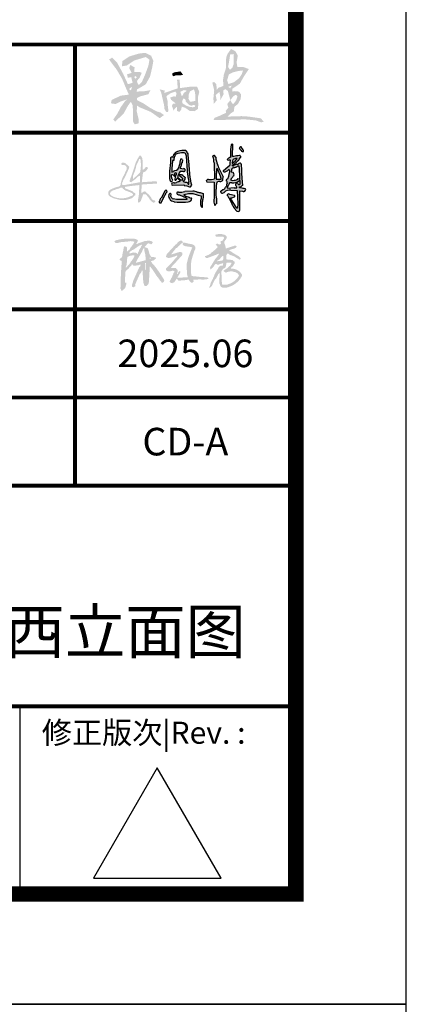
# Model space of a CAD drawing. Extents: x 206318 to 1010936, y -467511 to 269166.
# Drawn here: x 470918 to 472668, y -433911 to -429449 of the extents above; entities that cross this region are included whole.
import ezdxf

# ---------------------------------------------------------------- set-up
doc = ezdxf.new("R2010")
doc.units = 0
doc.header["$LTSCALE"] = 1000
doc.header["$MEASUREMENT"] = 0
doc.layers.add('图签', color=7, linetype='Continuous')
doc.styles.add('-黑体', font='simhei.ttf', dxfattribs={"width": 0.8})

# ---------------------------------------------------------------- blocks, each defined once
blk = doc.blocks.new('ADWASDASDASD')
h = blk.add_hatch(color=256)
h.dxf.hatch_style = 1
h.paths.add_polyline_path([(51515, 18154.6), (51514.3, 18155.1), (51508.7, 18155.9), (51508.9, 18158), (51511.7, 18158.1), (51512.3, 18158.6), (51513.9, 18159.9, -0.074583), (51516.3, 18161.6), (51515.1, 18168.1), (51513.7, 18186.7), (51514.1, 18195.1), (51512.9, 18205, 0.750129), (51507.7, 18207.9, -0.157551), (51503.5, 18206.4), (51497.7, 18204.1, -0.285522), (51493.9, 18203.3), (51494.1, 18204.8, 0.082763), (51496.9, 18206.8, 0.078862), (51500.5, 18209.5), (51501.5, 18210), (51505.4, 18213.8), (51505.7, 18214.1, 0.093732), (51508.5, 18217.1), (51511.1, 18220.9, 0.453362), (51510.6, 18224.3, 0.665292), (51508.6, 18225, 0.084788), (51496.5, 18223), (51493.6, 18223.2), (51493.8, 18225.3), (51494.4, 18247.2), (51494.3, 18249.3, 0.810853), (51491.3, 18248.2), (51489.6, 18238.5), (51489.6, 18237.3), (51489.8, 18236.9), (51489.9, 18236.3), (51489.9, 18221.4, 0.161448), (51483.2, 18217.1), (51483.1, 18216.4), (51483.7, 18214.9), (51485.8, 18214.7), (51485.8, 18215.4), (51489.4, 18215.1), (51489.2, 18209.5), (51489.2, 18205.2), (51488.6, 18205.1), (51487.8, 18204.4), (51479.5, 18197.5), (51478.8, 18196.4), (51474.6, 18193.1), (51474.4, 18191, 0.468717), (51479.5, 18190.9, 0.177773), (51485.3, 18194.2, -0.743072), (51487.8, 18190.5), (51487.6, 18187.6), (51487.5, 18187.6), (51485.8, 18180.8), (51483.7, 18175, 0.434934), (51480.3, 18170.6, -0.420081), (51482.3, 18165.4, 0.072467), (51480.7, 18159.2), (51479.9, 18158.6), (51479.1, 18157.2, -0.26877), (51474.2, 18152.3), (51473, 18151.8), (51469.4, 18149.5), (51469, 18148.2), (51468.9, 18146.8), (51468.8, 18146.1, 0.389934), (51470.8, 18144.5), (51472.2, 18144.4), (51475.7, 18145.8, -0.223188), (51490.5, 18150.9), (51503.9, 18150), (51505.5, 18121.5), (51504.6, 18111.7), (51503.2, 18111.8), (51496.5, 18121.8), (51491.8, 18129.7, 0.187483), (51490.2, 18132.1), (51490.4, 18134.2, 0.179987), (51497.9, 18136.2, 0.69982), (51497.9, 18138.9), (51488.3, 18141.1, 0.228401), (51485.5, 18142.5), (51483.9, 18142.1, 0.313509), (51482.4, 18139.2, -0.165123), (51486, 18134.5), (51492.3, 18121.4, 0.068676), (51496.7, 18113.7), (51497.4, 18112.2), (51503.3, 18105.4), (51507.6, 18105), (51508.2, 18105.8, 0.368481), (51509.7, 18109.1), (51509.6, 18119.7), (51509.5, 18149.5), (51515.1, 18148.3), (51516.5, 18148.1, 0.551272), (51522.6, 18152.5, 0.140656)])
h.paths.add_polyline_path([(51500.3, 18155.7), (51497.3, 18155.6), (51497.4, 18156.3), (51490.3, 18155.9), (51487.4, 18155.1), (51482.4, 18155.5), (51482.6, 18156.9), (51483, 18157, -0.103816), (51484.6, 18160.8, 0.252305), (51487.3, 18166.3), (51487.5, 18166.6), (51492.7, 18166.3, 0.163786), (51508.1, 18170.7, -0.395447), (51510.1, 18171.4), (51510.1, 18163.6, -0.555736), (51504.6, 18165.5, 0.610762), (51500.7, 18160.9, -0.187483), (51502.3, 18158.5, -0.190894), (51503, 18155.7)], flags=16)
h.paths.add_polyline_path([(51497.5, 18172.2), (51493.1, 18171.5), (51489.7, 18172.6, -0.161036), (51492.6, 18176.7, -0.177773), (51496.9, 18181.8, 0.284472), (51494.7, 18189.5), (51491.3, 18190.1), (51491.6, 18193.6), (51491.8, 18194.4, -0.346751), (51494.7, 18197.9), (51497.2, 18199.2, 0.10155), (51500.9, 18200.4), (51501.6, 18200.9, 0.356688), (51504.5, 18202.4), (51508, 18202.1, -0.063805), (51509, 18194.1), (51509.3, 18181.3), (51509.6, 18177.2), (51509.7, 18174.3), (51506.3, 18176, -0.350194)], flags=16)
h.paths.add_polyline_path([(51494.5, 18209), (51493.1, 18209.1), (51494.2, 18214), (51494.3, 18215.4), (51495, 18216.9), (51500.4, 18218.7), (51503.9, 18218.7, -0.091319), (51497.4, 18211.7), (51495.6, 18209.9)], flags=16)
h.paths.add_polyline_path([(51472.8, 18171.8), (51473.3, 18171.9), (51474, 18179.7, -0.077229), (51463.1, 18202.5, -0.145661), (51461.9, 18205.7, -0.08597), (51457.7, 18221.5), (51454.9, 18225.4, 0.259927), (51452.5, 18224.4), (51451.9, 18224.2), (51451.8, 18222.8, -0.094363), (51453.9, 18210.6), (51454.2, 18209.8), (51454.7, 18208.4), (51455.2, 18175, -0.129348), (51442.3, 18173.7, 0.247173), (51437.9, 18171.7), (51437.8, 18171), (51438.3, 18170), (51439, 18168.7), (51454.5, 18168), (51454.3, 18138.3), (51453.8, 18124.9), (51455, 18119.1, 0.50279), (51457.6, 18119.7, -0.090281), (51459.9, 18122.2), (51460.3, 18127.7), (51460.2, 18128.4), (51460.2, 18129.2), (51460.4, 18131.3), (51460.3, 18132.4), (51459.8, 18134.2), (51459.3, 18135.1), (51458.8, 18140.7), (51458.7, 18147.7), (51458.5, 18149.1, 0.01191), (51458.8, 18152.7, -0.102053), (51460.6, 18168.1, -0.145696), (51466.8, 18169.4, 0.202141)])
h.paths.add_polyline_path([(51458.6, 18174), (51459.1, 18186.7), (51459.2, 18187.4), (51459.2, 18195.9), (51459.8, 18196), (51460, 18196.6), (51461.4, 18196.4), (51468.1, 18181.1), (51469.4, 18175.8), (51469.3, 18174.4), (51467.9, 18174.6), (51467.2, 18174.6), (51460.9, 18174.2)], flags=16)
h.paths.add_polyline_path([(51515.3, 18239.8), (51513.3, 18242.8, 0.645296), (51509.4, 18242.5), (51508.9, 18242.4), (51508.7, 18240.3, -0.082763), (51511.1, 18237.7, 0.071442), (51512.9, 18236, 0.454445), (51517.3, 18233.8), (51517.4, 18234.5), (51517.4, 18235.2, 0.161036)], flags=17)
h = blk.add_hatch(color=256)
h.dxf.hatch_style = 1
h.paths.add_polyline_path([(51331.9, 18166.7), (51331.9, 18167.7), (51330.3, 18169.6), (51328.9, 18169.7), (51318.8, 18169.2), (51298.9, 18167.7), (51301.4, 18187.7, -0.211627), (51305.7, 18190.2, 0.107455), (51311.9, 18197.7), (51311.9, 18198.7), (51311.6, 18199.5, 0.507678), (51305.6, 18198, -0.192277), (51300.9, 18194.7), (51300.4, 18215.7, 0.222869), (51297.1, 18224), (51296.9, 18224.7), (51293.9, 18224.7), (51293.6, 18224, 0.098675), (51283.3, 18201.5), (51276.3, 18180.5, 0.065974), (51274.4, 18175.9, -0.101958), (51272.9, 18171.7), (51272.9, 18168.7), (51275.9, 18167.7), (51285.1, 18174.5), (51287.1, 18176.5, -0.162725), (51294.9, 18181.7), (51294.9, 18167.7), (51261.9, 18161.7), (51256.9, 18161.7, -0.220076), (51258.3, 18169.5, -0.132948), (51261.1, 18175.5, 0.06362), (51262.4, 18177.9), (51271.3, 18197.6), (51271.9, 18200.7), (51270.5, 18202.5), (51263.1, 18209), (51259.9, 18209.7), (51258.9, 18209.7, 0.44169), (51254.9, 18207.7), (51254.9, 18206.7, 0.196577), (51255.9, 18205.2), (51262.8, 18204.3, -0.453633), (51264.5, 18191.9), (51261.3, 18184.5, 0.108097), (51252.9, 18160.7), (51251.9, 18159.7), (51251.3, 18159.2), (51250.9, 18158.7, 0.082051), (51233.1, 18152.5, 0.721122), (51232.1, 18136.1, 0.087698), (51245.8, 18131.3, 0.168828), (51270.8, 18131.2), (51277.7, 18133.2), (51283.6, 18139), (51284.1, 18139.5), (51284.9, 18139.7), (51284.9, 18143.7, -0.094772), (51278.7, 18148.3), (51262.9, 18154.7), (51262.9, 18157.7), (51272.9, 18159.3), (51293.9, 18161.7), (51292.4, 18138.7), (51290.9, 18130.7), (51290.9, 18125.7), (51291.9, 18123.7, 0.192277), (51296.6, 18127), (51301.9, 18141.7), (51307.9, 18141.7), (51308.6, 18140.5), (51314.1, 18134, 0.154321), (51322.7, 18124.3, 0.625151), (51326.6, 18125, 0.742346), (51326.8, 18128.3), (51323, 18129.2), (51320.3, 18131.9), (51319.5, 18133.5, 0.110134), (51317.1, 18137, -0.136579), (51315.5, 18139.5), (51315.1, 18140), (51309.1, 18145.1, -0.124468), (51306.9, 18147.7, 0.252117), (51301.1, 18146.3, -0.198726), (51297.9, 18144.7), (51298.4, 18157.8), (51298.9, 18162.7), (51311.9, 18163.7), (51313.9, 18163.7), (51319.8, 18164.2), (51331.1, 18164.5)])
h.paths.add_polyline_path([(51281.9, 18175.7), (51279.9, 18175.7), (51279.9, 18181.7, 0.070745), (51287.4, 18204.7), (51287.5, 18204.9), (51292.4, 18214.9), (51292.9, 18217.7), (51295.9, 18217.7, -0.095809), (51295.4, 18189.8, -0.08247), (51294.1, 18187.5), (51287.1, 18180.5, 0.164391)], flags=16)
h.paths.add_polyline_path([(51279.9, 18139.7), (51269.1, 18135.3, -0.193275), (51235.6, 18137.5, -0.125301), (51230.8, 18141.7, -0.342505), (51233.9, 18148.3), (51237, 18150.3), (51241.1, 18151.3, -0.064193), (51245.6, 18153.2), (51250, 18154.3), (51252.9, 18155.7), (51256.9, 18155.7), (51258.1, 18154), (51263, 18150.2), (51274.9, 18145.7), (51276.9, 18144.7, -0.379324)], flags=16)
h = blk.add_hatch(color=256)
h.dxf.hatch_style = 1
h.paths.add_polyline_path([(51403.5, 18176.1), (51402.8, 18177.5), (51400.7, 18204.3), (51400.7, 18205.8), (51398.9, 18225.6), (51398.3, 18228.9, 0.124649), (51393.6, 18235.7), (51390.1, 18236.1, 0.158541), (51371.3, 18231.7), (51368, 18227.7, 0.129068), (51365.4, 18221.3), (51361.9, 18222, -0.094601), (51360.8, 18220.5), (51360.5, 18210), (51358.7, 18191.6), (51358.4, 18175.4), (51359.6, 18171, -0.082763), (51361.2, 18169), (51363.3, 18169), (51363.8, 18169.9, 0.656149), (51364, 18174.1), (51363, 18179.6), (51362.6, 18183.9, -0.138813), (51366.7, 18182.8, 0.094268), (51370.4, 18180.3), (51369.7, 18172.6, 0.67236), (51373.5, 18174.6, -0.45504), (51376.7, 18175.4, 0.120666), (51380.3, 18171.9), (51380.3, 18169, 0.099646), (51373.3, 18167.3, -0.092757), (51368.3, 18166.2), (51366.7, 18166.1), (51364.1, 18165.9, 0.741503), (51364.8, 18161.6), (51389.4, 18162, 0.219262), (51390.2, 18160.9), (51395.7, 18160.2, 0.088767), (51403.5, 18157.7), (51406.4, 18161.3), (51406, 18163.5), (51405.3, 18165.4)])
h.paths.add_polyline_path([(51388, 18170.4, 0.389345), (51392.2, 18177.5), (51391.8, 18177.6, 0.126049), (51389.2, 18180.2, 0.097697), (51385.1, 18183.5), (51383.2, 18184.2), (51381, 18184.6), (51380.8, 18184, 0.625409), (51380.8, 18180.9), (51383.6, 18178.6, 0.095535), (51387.3, 18176.1, -0.102364), (51386.6, 18172.6), (51383.1, 18172.6), (51382.9, 18173, -0.064942), (51380.6, 18174.3, 0.069504), (51378, 18176.6, 0.252365), (51376, 18177.5), (51376, 18181), (51377.9, 18184.7), (51378.4, 18185.8, -0.266139), (51380.4, 18189.9), (51381.7, 18190.9), (51388.7, 18190.9, 0.159146), (51391, 18191.4, 0.777674), (51388.7, 18196.9), (51381.7, 18198), (51382.4, 18199.4), (51383.5, 18203, 0.14308), (51384.5, 18206.4), (51384.5, 18207.1, -0.288836), (51385.4, 18209.8), (51385.9, 18211.4), (51386.6, 18212.8), (51386.3, 18216.2, 0.332842), (51383.1, 18217.7), (51381.3, 18210.6, -0.104753), (51379.3, 18202.3, -0.344792), (51369.8, 18192.7), (51366.7, 18191.2, -0.088412), (51363.3, 18189.5), (51363.3, 18196.6), (51364.7, 18214.2), (51367.5, 18214.2, -0.086587), (51368.7, 18220.7, -0.216463), (51372.3, 18227.8, -0.109156), (51388.8, 18230.8, -0.412761), (51393.3, 18228.2), (51394.7, 18223.5), (51397.2, 18192.3), (51397.5, 18183.2, 0.078446), (51400, 18169), (51400, 18163.4), (51398.6, 18163.4), (51396.2, 18167.5), (51395.7, 18168, -0.117393), (51388, 18169)], flags=16)
h.paths.add_polyline_path([(51369.5, 18183.7, -0.817255), (51373.2, 18187.4), (51373.2, 18184.6, 0.165178), (51371.8, 18182.4, -0.223716)], flags=16)
h.paths.add_polyline_path([(51406.4, 18133.1), (51405.6, 18133.4, -0.182205), (51400.6, 18135.6, -0.067226), (51391.4, 18139.1), (51390.1, 18139.4), (51390.1, 18141.5), (51399.2, 18143.3), (51408.5, 18143.6), (51418.2, 18140.5), (51420.4, 18139.8), (51426.8, 18138.7), (51426.4, 18133, 0.170601), (51426.3, 18115.6, 0.236068), (51429.6, 18114), (51429.6, 18116.1), (51429.6, 18126), (51429.6, 18126.7), (51430.7, 18132.3, 0.116305), (51431.2, 18143.1), (51426.9, 18144, 0.105904), (51419.1, 18145.8, 0.068321), (51408.5, 18148.6), (51391.6, 18147.5, -0.077816), (51377.5, 18146.5, 0.871702), (51375.1, 18142.1, 0.166177), (51380.2, 18140.5), (51394.2, 18134.2, -0.18758), (51396.5, 18130.9, 0.116062), (51393, 18130.2), (51373.2, 18130.6), (51366.2, 18132, -0.312088), (51361.6, 18137.2), (51361.9, 18142.2, -0.295923), (51360.5, 18143.6, 0.259927), (51358.2, 18142.4, 0.126982), (51356.7, 18140.3, 0.218037), (51359.6, 18130.1), (51360.3, 18129.3), (51362.7, 18127.7), (51367.4, 18126.4), (51368.3, 18125.6), (51374.6, 18124.9), (51393, 18124.9), (51398.7, 18125.7, 0.464607)])
h.paths.add_polyline_path([(51348.3, 18139.6, 0.157551), (51350.2, 18143.5), (51350.8, 18144.2, -0.076928), (51353.4, 18147.2, 0.952488), (51348.1, 18148.5), (51340.2, 18133.6, 0.114587), (51337.6, 18128.2, 0.524176), (51337.3, 18123.5), (51340.7, 18123.2)])
at = {"linetype": 'Continuous'}
for points in [[(51491.3, 18248.2), (51489.6, 18238.5), (51489.6, 18237.3), (51489.8, 18236.9), (51489.9, 18236.3), (51489.9, 18221.4)], [(51493.8, 18225.3), (51494.4, 18247.2), (51494.3, 18249.3)], [(51371.3, 18231.7), (51368, 18227.7)], [(51393.6, 18235.7), (51390.1, 18236.1)], [(51397.5, 18183.2), (51397.2, 18192.3), (51397.2, 18192.3), (51394.7, 18223.5), (51393.3, 18228.2)], [(51403.5, 18157.7), (51406.4, 18161.3), (51406, 18163.5), (51405.3, 18165.4), (51403.5, 18176.1), (51402.8, 18177.5), (51400.7, 18204.3), (51400.7, 18204.3), (51400.7, 18205.8), (51398.9, 18225.6), (51398.3, 18228.9)], [(51452.5, 18224.4), (51451.9, 18224.2), (51451.8, 18222.8)], [(51457.7, 18221.5), (51454.9, 18225.4)], [(51496.5, 18223), (51493.6, 18223.2), (51493.8, 18225.3)], [(51509.4, 18242.5), (51508.9, 18242.4), (51508.7, 18240.3)], [(51515.3, 18239.8), (51513.3, 18242.8)], [(51517.3, 18233.8), (51517.4, 18234.5)], [(51517.4, 18234.5), (51517.4, 18235.2)], [(51360.5, 18210), (51358.7, 18191.6), (51358.4, 18175.4), (51359.6, 18171)], [(51360.8, 18220.5), (51360.5, 18210)], [(51365.4, 18221.3), (51361.9, 18222)], [(51367.5, 18214.2), (51364.7, 18214.2), (51363.3, 18196.6), (51363.3, 18189.5)], [(51381.3, 18210.6), (51383.1, 18217.7)], [(51381.7, 18198), (51382.4, 18199.4), (51383.5, 18203)], [(51384.5, 18207.1), (51384.5, 18206.4)], [(51386.3, 18216.2), (51386.6, 18212.8), (51385.9, 18211.4), (51385.4, 18209.8)], [(51453.9, 18210.6), (51454.2, 18209.8), (51454.7, 18208.4), (51455.2, 18175)], [(51474.4, 18191), (51474.6, 18193.1), (51478.8, 18196.4), (51479.5, 18197.5), (51487.8, 18204.4), (51488.6, 18205.1), (51489.2, 18205.2), (51489.2, 18209.5), (51489.4, 18215.1), (51485.8, 18215.4), (51485.8, 18214.7), (51483.7, 18214.9), (51483.1, 18216.4), (51483.2, 18217.1)], [(51503.9, 18218.7), (51500.4, 18218.7), (51495, 18216.9), (51494.3, 18215.4), (51494.2, 18214), (51493.1, 18209.1), (51494.5, 18209), (51495.6, 18209.9), (51497.4, 18211.7)], [(51493.9, 18203.3), (51494.1, 18204.8)], [(51503.5, 18206.4), (51497.7, 18204.1)], [(51500.5, 18209.5), (51501.5, 18210), (51505.4, 18213.8), (51505.7, 18214.1)], [(51508, 18202.1), (51504.5, 18202.4)], [(51508.5, 18217.1), (51511.1, 18220.9)], [(51516.3, 18161.6), (51515.1, 18168.1), (51513.7, 18186.7), (51514.1, 18195.1), (51512.9, 18205)], [(51364, 18174.1), (51363, 18179.6), (51362.6, 18183.9)], [(51366.7, 18191.2), (51369.8, 18192.7)], [(51370.4, 18180.3), (51369.7, 18172.6)], [(51373.2, 18184.6), (51373.2, 18187.4)], [(51378.4, 18185.8), (51377.9, 18184.7), (51376, 18181), (51376, 18177.5)], [(51388.7, 18190.9), (51388.7, 18190.9), (51381.7, 18190.9), (51380.4, 18189.9)], [(51380.8, 18184), (51381, 18184.6), (51383.2, 18184.2), (51385.1, 18183.5)], [(51383.6, 18178.6), (51380.8, 18180.9)], [(51381.7, 18198), (51388.7, 18196.9)], [(51459.1, 18186.7), (51458.6, 18174), (51460.9, 18174.2), (51467.2, 18174.6), (51467.9, 18174.6)], [(51459.2, 18187.4), (51459.1, 18186.7)], [(51467.9, 18174.6), (51469.3, 18174.4), (51469.4, 18175.8), (51468.1, 18181.1), (51461.4, 18196.4), (51460, 18196.6), (51459.8, 18196), (51459.2, 18195.9), (51459.2, 18187.4)], [(51483.7, 18175), (51485.8, 18180.8), (51487.5, 18187.6), (51487.6, 18187.6), (51487.8, 18190.4), (51487.8, 18190.5)], [(51491.8, 18194.4), (51491.6, 18193.6), (51491.3, 18190.1), (51494.7, 18189.5)], [(51497.2, 18199.2), (51494.7, 18197.9)], [(51501.6, 18200.9), (51500.9, 18200.4)], [(51506.3, 18176), (51509.7, 18174.3), (51509.6, 18177.2), (51509.3, 18181.3), (51509, 18194.1)], [(51361.2, 18169), (51363.3, 18169), (51363.8, 18169.9)], [(51368.3, 18166.2), (51368.3, 18166.2), (51366.7, 18166.1), (51364.1, 18165.9)], [(51364.8, 18161.6), (51389.4, 18162)], [(51380.3, 18171.9), (51380.3, 18169)], [(51382.9, 18173), (51383.1, 18172.6), (51386.6, 18172.6)], [(51388, 18170.4), (51388, 18169)], [(51390.2, 18160.9), (51395.7, 18160.2)], [(51391.8, 18177.6), (51392.2, 18177.5)], [(51395.7, 18168), (51396.2, 18167.5), (51398.6, 18163.4), (51400, 18163.4), (51400, 18169)], [(51437.8, 18171), (51437.9, 18171.7)], [(51437.8, 18171), (51438.3, 18170), (51439, 18168.7), (51454.5, 18168), (51454.3, 18138.3), (51453.8, 18124.9), (51455, 18119.1)], [(51472.8, 18171.8), (51473.3, 18171.9), (51474, 18179.7)], [(51479.1, 18157.2), (51479.9, 18158.6), (51480.7, 18159.2)], [(51492.7, 18166.3), (51487.5, 18166.6), (51487.3, 18166.3)], [(51489.7, 18172.6), (51493.1, 18171.5)], [(51493.1, 18171.5), (51497.5, 18172.2)], [(51515, 18154.6), (51514.3, 18155.1), (51508.7, 18155.9), (51508.9, 18158), (51511.7, 18158.1), (51512.3, 18158.6), (51513.9, 18159.9)], [(51510.1, 18163.6), (51510.1, 18171.4)], [(51348.1, 18148.5), (51340.2, 18133.6)], [(51340.7, 18123.2), (51348.3, 18139.6)], [(51350.2, 18143.5), (51350.8, 18144.2)], [(51361.6, 18137.2), (51361.9, 18142.2)], [(51380.2, 18140.5), (51394.2, 18134.2)], [(51391.4, 18139.1), (51390.1, 18139.4), (51390.1, 18141.5), (51399.2, 18143.3), (51408.5, 18143.6), (51418.2, 18140.5), (51420.4, 18139.8), (51426.8, 18138.7), (51426.4, 18133)], [(51408.5, 18148.6), (51391.6, 18147.5)], [(51431.2, 18143.1), (51426.9, 18144)], [(51459.9, 18122.2), (51460.3, 18127.7), (51460.2, 18128.4), (51460.2, 18129.2), (51460.4, 18131.3), (51460.3, 18132.4), (51459.8, 18134.2), (51459.3, 18135.1), (51458.8, 18140.7), (51458.7, 18147.7), (51458.5, 18149.1)], [(51468.8, 18146.1), (51468.9, 18146.8), (51469, 18148.2)], [(51469, 18148.2), (51469.4, 18149.5), (51473, 18151.8), (51474.2, 18152.3)], [(51470.8, 18144.5), (51472.2, 18144.4)], [(51472.2, 18144.4), (51475.7, 18145.8)], [(51483, 18157), (51482.6, 18156.9), (51482.4, 18155.5), (51487.4, 18155.1)], [(51485.5, 18142.5), (51483.9, 18142.1)], [(51487.4, 18155.1), (51490.3, 18155.9), (51497.4, 18156.3), (51497.3, 18155.6), (51500.3, 18155.7), (51503, 18155.7)], [(51497.9, 18138.9), (51488.3, 18141.1)], [(51490.5, 18150.9), (51503.9, 18150), (51505.5, 18121.5), (51504.6, 18111.7), (51503.2, 18111.8), (51496.5, 18121.8), (51491.8, 18129.7)], [(51509.7, 18109.1), (51509.6, 18119.7), (51509.5, 18149.5), (51515.1, 18148.3)], [(51515.1, 18148.3), (51516.5, 18148.1)], [(51337.3, 18123.5), (51340.7, 18123.2)], [(51359.6, 18130.1), (51360.3, 18129.3), (51362.7, 18127.7), (51367.4, 18126.4), (51368.3, 18125.6), (51374.6, 18124.9), (51393, 18124.9), (51398.7, 18125.7)], [(51393, 18130.2), (51373.2, 18130.6), (51366.2, 18132)], [(51406.4, 18133.1), (51405.6, 18133.4)], [(51429.6, 18126.7), (51430.7, 18132.3)], [(51429.6, 18126.7), (51429.6, 18126)], [(51429.6, 18116.1), (51429.6, 18126)], [(51486, 18134.5), (51492.3, 18121.4)], [(51490.2, 18132.1), (51490.4, 18134.2)], [(51429.6, 18114), (51429.6, 18116.1)], [(51496.7, 18113.7), (51497.4, 18112.2), (51503.3, 18105.4), (51507.6, 18105), (51508.2, 18105.8)]]:
    blk.add_lwpolyline(points, dxfattribs=at)
for centre, radius, start, end in [((51492.9, 18248.4), 1.62, 31.8867, 188.0345), ((51511.5, 18241.8), 2.16, 29.3728, 160.7088), ((51379.1, 18219.7), 13.7, 143.9206, 173.3382), ((51378.3, 18220.2), 9.63, 128.4398, 177.2956), ((51387.5, 18204.9), 31.3, 85.1334, 121.1685), ((51387.3, 18192), 38.8, 87.8126, 112.7306), ((51389.8, 18227.2), 3.68, 15.7743, 105.7852), ((51382.5, 18223.1), 16.8, 20.3761, 48.7969), ((51420.9, 18211.3), 33, 358.8063, 20.3688), ((51454.6, 18222.7), 2.67, 83.8961, 142.1773), ((51508.6, 18188.3), 36.7, 89.8948, 109.2804), ((51509.5, 18224.3), 1.12, 2.8831, 137.425), ((51502.3, 18231.7), 10.6, 34.3592, 53.2839), ((51509.4, 18222.4), 2.3, 320.704, 58.255), ((51518.1, 18243.1), 8.82, 217.2738, 233.6193), ((51516, 18236.8), 3.26, 194.82, 292.5768), ((51509.4, 18234.3), 8.06, 6.5811, 43.1736), ((51357.6, 18224), 4.76, 312.733, 334.3496), ((51386.7, 18214.2), 19.2, 160.2367, 180.0317), ((51368.4, 18203.6), 11, 277.3753, 353.4704), ((51360.8, 18211.3), 20.5, 334.2028, 358.123), ((51383.7, 18214.9), 2.93, 28.2975, 101.9359), ((51378.2, 18206.4), 6.29, 327.4568, 0.0228), ((51387, 18207.8), 2.62, 129.3438, 193.7863), ((51505.3, 18225.5), 47.7, 184.8648, 204.5194), ((51467.8, 18206.2), 6, 184.4619, 217.612), ((51542.2, 18226.4), 82.6, 196.7855, 214.4499), ((51493.1, 18209), 12.8, 104.2686, 140.9532), ((51495.2, 18206.7), 3.59, 249.6158, 313.3566), ((51489.4, 18214.3), 10.6, 296.188, 315.1126), ((51490.3, 18219.5), 14.3, 297.5379, 315.5743), ((51481.6, 18232.8), 26.4, 306.7963, 327.6673), ((51502.1, 18203.4), 2.54, 257.9458, 336.4685), ((51503.2, 18213.5), 7.13, 272.5698, 308.3835), ((51499.4, 18222.9), 10.8, 306.1514, 327.5705), ((51509.9, 18205.7), 3.13, 347.4345, 134.9329), ((51477.6, 18194), 31.4, 0.2092, 14.8124), ((51362.9, 18176.1), 7.81, 60.2733, 91.8848), ((51360.3, 18199.8), 10.8, 286.46, 306.6701), ((51375.1, 18191.1), 11.8, 224.6502, 246.1912), ((51371.7, 18185.2), 2.67, 56.4847, 213.5153), ((51371.9, 18185.5), 3.06, 216.4786, 266.9199), ((51375.6, 18181.4), 3.96, 127.5513, 165.0686), ((51383, 18186.2), 4.57, 124.4242, 184.0371), ((51381.6, 18182.4), 1.77, 115.9555, 244.0445), ((51378.6, 18171.3), 13.9, 39.7098, 62.0294), ((51389.2, 18193.9), 3.07, 307.3058, 98.7909), ((51389.1, 18194.7), 3.79, 264.9095, 301.0797), ((51443.6, 18183.9), 46, 180.9449, 198.8866), ((51476.9, 18193.1), 3.32, 219.273, 319.7261), ((51477.9, 18200.5), 9.71, 279.2704, 319.5918), ((51486, 18192), 2.35, 319.6476, 107.1438), ((51495.5, 18194.3), 3.66, 102.0835, 178.5795), ((51501.8, 18173.4), 9.71, 119.8801, 160.2015), ((51489.6, 18183.9), 7.57, 344.2525, 47.7709), ((51496.1, 18208.9), 9.75, 276.473, 299.667), ((51354.6, 18165.2), 7.63, 29.8271, 48.7517), ((51365.1, 18163.9), 2.25, 115.8471, 262.0752), ((51363, 18172.1), 2.3, 291.6289, 64.7122), ((51367.9, 18180.2), 14, 271.6327, 292.8303), ((51371.2, 18174.4), 2.34, 229.776, 5.4373), ((51381.1, 18150.9), 18.1, 92.5868, 115.3488), ((51375.5, 18173.6), 2.2, 55.2494, 153.1192), ((51376.2, 18175.3), 2.25, 37.2286, 93.8835), ((51385.7, 18180.8), 10.5, 211.2392, 238.7608), ((51371.1, 18166), 12.7, 41.1339, 57.0374), ((51386.9, 18182.6), 10.4, 232.6371, 247.4999), ((51392.1, 18186.9), 11.8, 224.3904, 246.2193), ((51378.4, 18176), 8.88, 337.0007, 0.3794), ((51386.3, 18176.3), 6.08, 286.4898, 11.5827), ((51394.1, 18184.7), 16.8, 248.8346, 275.6166), ((51385.6, 18173.9), 7.24, 31.4273, 60.1641), ((51391, 18162.3), 1.55, 190.4145, 239.8828), ((51406.5, 18180.8), 23.2, 242.2605, 262.5511), ((51442.1, 18168.5), 5.29, 87.0877, 142.6225), ((51446.3, 18198.8), 25.4, 261.0129, 290.4937), ((51496.9, 18156.2), 38.3, 161.8245, 185.1326), ((51465.8, 18158.3), 11.2, 85.0661, 118.2238), ((51466.9, 18177.7), 8.32, 269.309, 315.0203), ((51484, 18171.2), 3.77, 95.253, 189.2765), ((51478.7, 18167), 3.91, 335.1571, 66.3028), ((51502.6, 18156.8), 22, 157.0455, 173.6248), ((51493, 18154.9), 10.3, 144.6608, 168.3687), ((51480.9, 18166.1), 6.46, 305.6002, 2.2421), ((51497.4, 18170.2), 8.06, 126.2983, 162.8908), ((51493.9, 18191.3), 25.1, 267.3888, 304.5957), ((51499.5, 18179.6), 7.67, 254.6919, 331.8916), ((51503.8, 18162.2), 3.41, 76.3682, 202.0283), ((51498.4, 18157.6), 4.02, 12.5924, 55.0672), ((51508, 18166.3), 3.43, 192.5747, 308.8247), ((51509.5, 18170), 1.56, 66.0275, 152.3323), ((51520.8, 18152.5), 10.1, 116.4415, 133.5031), ((51350.7, 18147.7), 2.75, 349.0198, 163.444), ((51343.2, 18144.5), 7.13, 316.3524, 352.1661), ((51361.8, 18137.1), 13.1, 129.7784, 147.3743), ((51369.3, 18138.4), 12.7, 171.4238, 220.6241), ((51361.6, 18138.4), 5.27, 130.3457, 159.2929), ((51360.5, 18141), 2.67, 89.1601, 147.4414), ((51362.3, 18144), 1.83, 192.0306, 257.9694), ((51376.6, 18144.1), 2.55, 68.6851, 234.6206), ((51380, 18148.8), 8.28, 234.0604, 271.3017), ((51381.3, 18191.9), 45.5, 265.2664, 283.0646), ((51409.2, 18171.4), 36.9, 241.1529, 256.5369), ((51403.5, 18108.6), 40.3, 67.2517, 82.8855), ((51418.8, 18126.6), 19.1, 65.1293, 89.3105), ((51408, 18138.9), 23.7, 343.8286, 10.3645), ((51381.9, 18156.7), 77, 354.3431, 357.0725), ((51470.7, 18146.4), 1.88, 188.4409, 273.6509), ((51472.4, 18159), 6.9, 285.441, 345.6165), ((51488.5, 18132.7), 18.3, 83.8812, 134.2074), ((51485.2, 18139.6), 2.84, 117.5424, 187.1692), ((51477.2, 18131.5), 9.32, 18.5975, 56.1024), ((51485.5, 18138.9), 3.55, 38.6551, 90.118), ((51497.4, 18137.5), 1.42, 289.4063, 69.3465), ((51499.2, 18156.2), 3.88, 353.346, 36.5756), ((51515.1, 18140.3), 14.3, 58.4182, 90.444), ((51518.1, 18152.2), 4.44, 248.1885, 3.6553), ((51339.1, 18125.8), 2.87, 120.7821, 231.4319), ((51350.4, 18125.3), 13.2, 140.9675, 167.1149), ((51367.7, 18137.9), 6.14, 186.9147, 256.2447), ((51396.2, 18123.1), 7.85, 88.0694, 114.5505), ((51391.2, 18129.7), 5.46, 13.5764, 56.0726), ((51399.4, 18132.6), 6.97, 264.0554, 3.7351), ((51405.9, 18141.1), 7.66, 226.1026, 267.4077), ((51451.1, 18124.1), 26.2, 160.1239, 198.85), ((51456.1, 18120.3), 1.67, 229.7853, 336.5565), ((51465.7, 18114.6), 9.56, 127.5231, 148.1579), ((51487.9, 18128.8), 4.02, 12.5924, 55.0672), ((51491.5, 18145.2), 11, 264.4247, 305.2376), ((51522.7, 18133.4), 32.6, 201.5738, 217.2884), ((51429.6, 18118.1), 4.15, 218.0888, 271.2189), ((51507, 18108.4), 2.78, 294.2994, 15.211)]:
    blk.add_arc(centre, radius, start, end, dxfattribs=at)
blk = doc.blocks.new('陈红秀')
at = {"linetype": 'Continuous'}
h = blk.add_hatch(color=256, dxfattribs=at)
h.dxf.hatch_style = 1
h.paths.add_polyline_path([(3796.2, 2496.9), (3796.2, 2498.9), (3803.4, 2500.3), (3806.1, 2501.2, 0.222905), (3811.1, 2505.9), (3815.4, 2508.6, 0.203086), (3812.5, 2513.1), (3798.4, 2514.4, -0.13898), (3793.2, 2520.8, -0.111389), (3788.5, 2534.9), (3784.4, 2546.4, 0.187618), (3772.2, 2550.4), (3772.2, 2552.4), (3778.6, 2559), (3779, 2559.5, -0.191342), (3784.3, 2564.6), (3784.5, 2565.2), (3793.5, 2565), (3795.2, 2562.7), (3795.4, 2562, 0.400322), (3800.9, 2565.7, 0.496382), (3799.9, 2573.1, 0.123847), (3784.7, 2575.7), (3770.7, 2573.9, -0.081225), (3757.7, 2569.2), (3747.6, 2565.4, 0.093336), (3743.4, 2563), (3740.4, 2563, -0.181503), (3743.1, 2567.2), (3746.7, 2574.1, 0.414215), (3745.5, 2577.7, 0.184727), (3736.2, 2582.6, 0.088825), (3666.6, 2577.9, 0.168515), (3659.4, 2573.8), (3658.6, 2573.6), (3658.6, 2571.6, -0.149452), (3662.5, 2567.5, 0.180372), (3678.6, 2569.7), (3713.5, 2573), (3713.6, 2573.5, -0.14214), (3733.6, 2571.2, -0.088412), (3731.1, 2566.4), (3729, 2562.4), (3723, 2553.6), (3721.5, 2552.1, 0.11799), (3715.6, 2542.6), (3706.9, 2534.6), (3705.5, 2538.5), (3705.4, 2549.9), (3704.9, 2550.4, -0.074583), (3702.2, 2553.7), (3696.2, 2553.9), (3692.7, 2549.9, -0.109644), (3689.3, 2530), (3688.1, 2518.1), (3686.3, 2512.4), (3684.6, 2511.7, 0.195475), (3678.9, 2506.4), (3678.3, 2506.2), (3678.3, 2503.2), (3684.1, 2499.6), (3684.4, 2499.5), (3685.3, 2498.8), (3686.1, 2493), (3684.8, 2481.1), (3683.4, 2458.1), (3683, 2453.9), (3681.5, 2413.1), (3681.5, 2410.1), (3681.2, 2395.1), (3682.7, 2393), (3683.8, 2387.8, 0.472793), (3692.4, 2391.7, 0.305142), (3700.3, 2401.8), (3700.9, 2405.6), (3702.4, 2407.7), (3702.5, 2408.7), (3703.6, 2414.7), (3703.6, 2415.7), (3703.6, 2416.7), (3699.6, 2416.8), (3697.6, 2416.8), (3699.9, 2457.8), (3702.2, 2462), (3705.8, 2465.4), (3712.3, 2470.7), (3713.1, 2472.3), (3722.1, 2482.1), (3722.5, 2482.5, 0.10594), (3724, 2486.3), (3727, 2486.3), (3727.3, 2484.5), (3729.1, 2482.5), (3729.9, 2481.2), (3746.8, 2482.4, 0.103732), (3755, 2485.7), (3757.9, 2485.7), (3757.9, 2483.7, 0.206141), (3755.4, 2478.9), (3752.2, 2475.6), (3731.3, 2429), (3730.4, 2427.4), (3727.1, 2416.3), (3724.5, 2408.3), (3724.3, 2402.3), (3729.3, 2400.2, 0.50279), (3732.9, 2401.3), (3737.4, 2404), (3736.5, 2411.1, 0.138725), (3741.3, 2421.2), (3744.4, 2428.1), (3753.6, 2448.5), (3756.6, 2452.4, 0.182956), (3761.5, 2462.6), (3764.5, 2462.5), (3766.4, 2429.4), (3767.2, 2422.5, 0.134504), (3772.6, 2404.8, 0.40739), (3782.7, 2407.9, 0.189316), (3788.1, 2417.1), (3789, 2434.1), (3789.5, 2436.9), (3791.8, 2477), (3793.8, 2477), (3796.5, 2473.7), (3798.9, 2470.3), (3800.4, 2469.4), (3817.9, 2442.3), (3819.8, 2440.2), (3824.6, 2434.2), (3826.7, 2431.1, -0.093342), (3829.2, 2426.5), (3837.6, 2417.1, 0.308095), (3844.3, 2420.2, 0.399749), (3843.3, 2432.2), (3828, 2456.1), (3813.4, 2476.4), (3812.6, 2477.4), (3799.5, 2492.1), (3798.5, 2494.1, 0.276984)])
h.paths.add_polyline_path([(3742.1, 2493), (3740.1, 2493), (3740.1, 2496, 0.125767), (3743.7, 2502.8), (3743.9, 2503.1), (3760.4, 2530.8), (3761.2, 2532.4), (3768.1, 2546.5), (3771.1, 2546.4), (3771.4, 2537.5), (3771.5, 2537.2), (3775.2, 2522.3), (3776.3, 2502.3), (3765.4, 2499.1)], flags=16)
h.paths.add_polyline_path([(3775.1, 2491.3), (3777.1, 2491.3), (3777.5, 2464.3, -0.259885), (3775.1, 2467.4), (3774.5, 2486.3, -0.312182)], flags=16)
h.paths.add_polyline_path([(3791.4, 2508), (3791.4, 2511), (3795.4, 2511), (3795.4, 2509), (3794.4, 2508)], flags=16)
h.paths.add_polyline_path([(3743.5, 2527.7), (3740.7, 2529.5), (3736.9, 2530.5), (3729.8, 2531.2), (3723.9, 2529.8), (3719.8, 2528.4), (3714.8, 2528.5, -0.236068), (3717.1, 2533.2), (3724.2, 2539.9, 0.171739), (3735.3, 2545.7), (3741, 2549.4, -0.147151), (3749.1, 2554.3), (3750.7, 2556.6), (3760.2, 2560), (3762.4, 2560.6, -0.199829), (3758.7, 2553.5), (3757.7, 2549.8), (3752.4, 2541.6), (3751.6, 2540, -0.170637), (3748.6, 2533.1, 0.210918), (3746.7, 2525.9, -0.223716)], flags=16)
h.paths.add_polyline_path([(3730.8, 2511), (3722.4, 2498.1), (3719.5, 2495.2, -0.073234), (3715.2, 2488.2), (3714.7, 2487.7), (3704.6, 2476.1), (3702.7, 2474.7), (3700.7, 2474.8), (3700.8, 2477.8, 0.110635), (3703.3, 2479.8), (3705.6, 2495.6), (3706.2, 2497.7), (3705.2, 2497.7), (3705.8, 2503.7), (3707.5, 2514.5, -0.153185), (3733.6, 2520.1), (3733.5, 2516.1)], flags=16)
h = blk.add_hatch(color=256, dxfattribs=at)
h.dxf.hatch_style = 1
h.paths.add_polyline_path([(3951.8, 2550), (3948.6, 2542.3), (3939.4, 2518.8), (3936.8, 2511), (3931.5, 2490.5), (3931.4, 2466.4), (3932, 2462.3, 0.096143), (3934.5, 2440.2), (3934.9, 2438), (3899.7, 2435.6), (3896.5, 2435.3, -0.123106), (3899.6, 2442.9, -0.069158), (3903.2, 2448), (3905.6, 2453.5, 0.639882), (3904.8, 2460.7), (3903.8, 2460.8), (3899.9, 2457, -0.065616), (3896.4, 2450.6, -0.468375), (3893.8, 2449.6), (3894, 2452.6), (3896.4, 2456.4), (3897.1, 2465.4, -0.11259), (3891.3, 2470.7), (3890.7, 2472), (3878.7, 2473), (3871.7, 2472.7, -0.097581), (3888, 2491.5, -0.074583), (3890.2, 2494.3), (3892.5, 2497.1, -0.074583), (3894.8, 2499.9, -0.0859), (3899.3, 2504.6), (3911.1, 2518.1, 0.45123), (3913.2, 2531.5, 0.167186), (3899.8, 2531.9), (3877.4, 2524.9, -0.252051), (3873.2, 2523.7), (3873.3, 2525.7, 0.069521), (3879.6, 2533.4), (3888.6, 2544.7, -0.149467), (3891.5, 2547.8, 0.214134), (3896.1, 2550, -0.124991), (3901.4, 2556.1), (3914.3, 2567.8), (3917.2, 2568, 0.373798), (3913.6, 2573.9), (3912.8, 2575.5), (3906.9, 2576), (3900.2, 2571.8), (3898.1, 2570, -0.069385), (3888.1, 2559.8, -0.097555), (3884.1, 2555.5, 0.090646), (3879.8, 2551), (3857.8, 2526.9, -0.087559), (3853.9, 2521.4), (3853.3, 2514.4, 0.282851), (3869.2, 2511.6, 0.103816), (3875, 2512.9), (3885.7, 2516.2, -0.128834), (3895.9, 2519.7), (3895.6, 2516.7), (3878.1, 2496.9), (3877.8, 2496.2), (3875.3, 2493.7), (3853.5, 2471.3), (3853, 2465.3, -0.149452), (3856.6, 2460.9, 0.137399), (3876.8, 2462.2), (3883.8, 2461.6, -0.102364), (3884.3, 2456.5, 0.311208), (3880.3, 2449.9, 0.072338), (3876.4, 2440.2), (3875.1, 2438.1, -0.148313), (3871.6, 2432.4, -0.148245), (3867.4, 2423.9), (3867, 2419.9), (3868.2, 2419, 0.193437), (3876.7, 2415, -0.270808), (3882.8, 2417.9, 0.125928), (3888, 2424.9, 0.199196), (3892.2, 2431.7), (3895.2, 2431.4), (3898.6, 2425.8), (3900.6, 2424.9), (3902.6, 2424.8), (3928.8, 2427, -0.076668), (3939.1, 2428.6, 0.112187), (3946.9, 2417.6, 0.448726), (3955.9, 2420.9, 0.671351), (3955.8, 2425.1), (3956.1, 2428.1, 0.072467), (3965.1, 2428.8), (3981.2, 2429.4, 0.074886), (4012.6, 2431.2, 0.447592), (4008.2, 2437), (3989.1, 2438.7), (3983.1, 2438.8), (3950.3, 2442.2), (3949.8, 2442.9, -0.105891), (3947.6, 2463), (3947.2, 2470), (3946.9, 2478.1), (3948.3, 2498.9), (3951.9, 2511.7), (3959, 2534.5), (3963.3, 2544, 0.226039), (3963.1, 2553, 0.278265), (3946, 2563), (3945.8, 2563), (3920.3, 2568.8), (3917.2, 2568, 0.070404), (3915.6, 2561.2, -0.120213), (3920.4, 2557.2), (3923, 2556), (3928.1, 2554.5), (3945.9, 2552)])
h = blk.add_hatch(color=256, dxfattribs=at)
h.dxf.hatch_style = 1
h.paths.add_polyline_path([(4078.3, 2550.2), (4074.2, 2564.3), (4072.8, 2566.1), (4072.8, 2573.1, 0.123689), (4080.4, 2583.3), (4082.8, 2587.1, 0.369075), (4070.7, 2598.6, 0.186223), (4039, 2597.7, 0.244597), (4042.1, 2591.3), (4042.6, 2591.1), (4045.6, 2591.1), (4067.8, 2591.1, 0.133918), (4070, 2589.5), (4072.1, 2588.3, -0.271511), (4069.6, 2581.3, -0.207552), (4063.7, 2574.5), (4058.8, 2574.1), (4058.8, 2569.1, -0.216903), (4060.8, 2564.1), (4059, 2563.7, -0.275906), (4052.8, 2561.1, 0.275018), (4043.8, 2564.1, -0.203035), (4040.8, 2561.1), (4040.8, 2559.1, -0.207974), (4046.2, 2554.3, -0.809274), (4046, 2549.7), (4036.1, 2539.8, 0.082763), (4030.6, 2535.3), (4026.6, 2532.3, 0.163381), (4020.1, 2525.8), (4012, 2521.6), (3999.8, 2517.1), (3999.8, 2515.1), (4002.9, 2512.6), (4004.8, 2510.1), (4008.8, 2510.1), (4039, 2521.6, 0.104123), (4048.8, 2526.1), (4051.8, 2526.1), (4051.8, 2523.1), (4046.1, 2515.8), (4045.2, 2514.9, -0.074583), (4043.2, 2511.9, -0.103001), (4039.1, 2506.8), (4038.6, 2506.3), (4022.6, 2480.5), (4020.8, 2479.1), (4020.8, 2478.1, -0.44169), (4018.8, 2474.1), (4020.8, 2468.1), (4022.8, 2468.1), (4028.6, 2473.3), (4031.2, 2476.9, 0.097745), (4036.2, 2483.9), (4037.1, 2484.8, 0.074583), (4039.8, 2488.1), (4043.8, 2488.1), (4045.6, 2485.8, 0.196282), (4057, 2487.6, -0.088126), (4068.8, 2490.1), (4067.8, 2482.1), (4058.9, 2481.6), (4058.1, 2480.8), (4056.7, 2479.5), (4054, 2478.6), (4051.6, 2475.7), (4050.4, 2472.2), (4046.6, 2466.3, 0.107521), (4043.4, 2461.3), (4039.3, 2453.9, -0.092685), (4035.3, 2447), (4034.3, 2441.1), (4031.3, 2437), (4030.3, 2432.2, 0.101458), (4019.8, 2409.9, -0.267727), (4015.8, 2401.1, 0.824284), (4019, 2398.7, 0.214895), (4030.2, 2414.9, 0.114608), (4034.4, 2423.3, -0.178946), (4042.1, 2432.8), (4045.6, 2440.3, 0.114587), (4049.3, 2447.9), (4049.6, 2448.3), (4053.8, 2453.1), (4055.8, 2453.1), (4055.8, 2442.1, 0.077739), (4054.4, 2414.9, 0.14911), (4056.4, 2410.9, 0.394389), (4068.8, 2398.1, 0.136556), (4092.8, 2402.1, 0.146838), (4131.8, 2430.1), (4139.2, 2441.9, 0.388747), (4139.4, 2447.9, 0.165632), (4121.6, 2464.8), (4121.1, 2465.3, 0.126474), (4097.8, 2470.1), (4097.8, 2473.1, 0.079566), (4106.1, 2480.8, 0.107521), (4109.2, 2485.9, 0.217393), (4112.6, 2495.7, -0.091366), (4103.8, 2502.6), (4080.8, 2505.1), (4080.8, 2521.1, 0.204141), (4082.8, 2527.1), (4087.8, 2527.1, 0.154553), (4101.6, 2519.8), (4104.7, 2518.6, -0.065536), (4121, 2509.5, 0.066058), (4125.7, 2507.6), (4127.6, 2505.8, 1.034793), (4133.4, 2510.9, 0.16334), (4123.6, 2518.8, 0.093342), (4119, 2521.5), (4103.1, 2531.3, 0.108178), (4091.8, 2538.1), (4091.8, 2540.1), (4101.9, 2543.6), (4105.7, 2544.5, 0.155996), (4120.1, 2552.4, 0.398995), (4110.8, 2557.1, -0.064004), (4101.7, 2553.5), (4089.7, 2549.5), (4084.9, 2548.6, -0.280274), (4078.8, 2546.1)])
h.paths.add_polyline_path([(4068.8, 2518.1), (4069.8, 2509.1), (4069.3, 2509), (4067.8, 2501.6), (4060.8, 2500.1), (4045.8, 2498.1), (4045.8, 2500.1), (4049.6, 2501.7), (4053.6, 2504.3), (4055.1, 2505.8), (4063.6, 2515.5), (4066.8, 2518.1)], flags=16)
h.paths.add_polyline_path([(4089.8, 2493.1), (4098.8, 2492.1), (4098.8, 2488.1, 0.067868), (4095.4, 2482.3), (4086.8, 2474.1), (4085.9, 2473), (4084.8, 2472.3), (4083, 2471.7), (4081.6, 2470.3), (4081.1, 2469.8), (4070.8, 2463.1), (4070.8, 2460.1), (4073.6, 2458.7), (4074.1, 2458.3, 0.249173), (4079.8, 2455.1, -0.132273), (4084.9, 2457.6, -0.117821), (4106.8, 2459.1), (4108.6, 2457.7, -0.252171), (4126.4, 2447.9, -0.409321), (4127.2, 2441.9, -0.175016), (4092.8, 2413.1), (4091.9, 2412.7), (4091.1, 2412.5), (4088.6, 2411.5), (4084.7, 2409.5), (4065.9, 2409.6, -0.124146), (4064.3, 2412.2, -0.022844), (4062.8, 2436.1), (4061.8, 2459.1), (4066.4, 2466.3), (4068.4, 2469.9, 0.227425), (4074.6, 2472.3), (4075.6, 2473.3), (4078.3, 2476.1), (4080.8, 2490.8, 0.189511), (4082.8, 2493.1)], flags=16)
blk = doc.blocks.new('wwwwwwwrrrrweretet')
at = {"linetype": 'Continuous'}
h = blk.add_hatch(color=256, dxfattribs=at)
h.paths.add_polyline_path([(1129, -5154.3), (1144.3, -5146.2), (1181, -5136.4), (1191.2, -5118.1), (1165.6, -5122.4), (1128.6, -5124.5), (1129.8, -5114.3), (1144.7, -5106.2), (1169.5, -5091.3), (1188.6, -5056.8), (1198, -5018.5), (1203.9, -4985.5), (1194, -4962.3), (1167.9, -4948.7), (1138.6, -4952.1), (1095.4, -4965), (1064.3, -4985.6), (1061.2, -5009.8), (1083.2, -5006.1), (1118.1, -4983.3), (1169.4, -4967.8), (1186.4, -4979.5), (1181.5, -5006.8), (1167.1, -5046.2), (1151.9, -5080.7), (1137.9, -5094.7), (1132.9, -5087.5), (1129.5, -5076.6), (1141.7, -5061.4), (1151.5, -5039.4), (1140.5, -5035.2), (1117, -5035.2), (1118.9, -5014.8), (1099.5, -5003.4), (1094.6, -5018.2), (1105.2, -5039.8), (1084.7, -5046.2), (1088.5, -5062.2), (1103.7, -5058.7), (1109.8, -5084.5), (1088.9, -5091), (1067.1, -5043.6), (1040, -4993.4), (1016.8, -4970.7), (1003.7, -4978.9), (1016, -4996.3), (1037.7, -5024.4), (1063.3, -5068.2), (1078.3, -5105.1), (1093.2, -5138.3), (1055.3, -5143), (1015.2, -5162.6), (1011.8, -5177.5), (1033.1, -5180.9), (1056.1, -5169.4), (1084.7, -5159.6), (1074.9, -5168.9), (1057, -5194.1), (1039.9, -5226), (1022.5, -5250.7), (1031, -5260.5), (1069.3, -5224.3), (1088.1, -5189.8), (1101.7, -5170.6), (1109.8, -5185.5), (1111.1, -5201.7), (1112.4, -5238.8), (1112.4, -5261.3), (1119.6, -5272.8), (1137.9, -5268.1), (1136.7, -5247.7), (1128.6, -5213.6), (1130.3, -5188.1), (1140.9, -5195.3), (1192.5, -5216.6), (1232.5, -5245.1), (1252.1, -5230.7), (1235.9, -5219.2), (1218.9, -5214.1), (1188.6, -5197.9), (1157.1, -5176.6), (1130.7, -5163.8)])
h.paths.add_polyline_path([(1102.1, -5118.6), (1094, -5113.9), (1100, -5106.3), (1107.7, -5104.6)], flags=16)
h.paths.add_polyline_path([(1122.3, -5066), (1117.3, -5058.1), (1124, -5053.7), (1128.8, -5061.2)], flags=16)
h = blk.add_hatch(color=256, dxfattribs=at)
h.paths.add_polyline_path([(1521.3, -5098.1), (1508.2, -5103.9), (1497.7, -5107), (1491.4, -5117), (1488.8, -5090.8), (1478.3, -5080.8), (1470.9, -5084.1), (1479.3, -5117.7), (1475.7, -5155.5), (1477.2, -5180.1), (1490.9, -5163.9), (1486.2, -5139.7), (1503, -5125.6), (1506.6, -5145), (1506.6, -5164.4), (1521.9, -5136.1), (1519.8, -5120.3), (1529.7, -5113), (1541.3, -5121.4), (1547.6, -5145.5), (1552.3, -5163.3), (1564.9, -5146.6), (1576.5, -5138.7), (1584.9, -5145.5), (1578.6, -5164.4), (1568.1, -5178.6), (1561.8, -5179.6), (1552.3, -5163.3), (1538.7, -5180.6), (1543.4, -5197.4), (1531.8, -5211.1), (1532.4, -5220.5), (1509.3, -5232), (1480.4, -5243.6), (1476.7, -5252.5), (1502.4, -5253), (1573.3, -5251.5), (1620.6, -5250.4), (1668.3, -5255.1), (1692, -5264), (1704, -5260.9), (1690.4, -5245.7), (1636.8, -5237.8), (1603.8, -5235.7), (1568.6, -5236.2), (1547.6, -5237.8), (1539.2, -5238.3), (1555.5, -5222.6), (1569.6, -5212.6), (1569.6, -5202.1), (1571.7, -5192.2), (1587, -5180.6), (1599.6, -5157), (1600.6, -5136.6), (1591.2, -5124.5), (1572.8, -5122.4), (1560.7, -5124.5), (1561.2, -5111.9), (1581.2, -5098.3), (1595.9, -5087.8), (1608.5, -5065.2), (1619, -5047.8), (1636.3, -5022.1), (1609.5, -5012.6), (1584.3, -5013.1), (1580.7, -4991.6), (1586.4, -4961.2), (1575.4, -4941.8), (1555.5, -4931.3), (1540.8, -4951.8), (1533.9, -4968), (1532.4, -4997.9), (1532.4, -5018.4), (1522.9, -5048.3), (1519.2, -5072.9)])
h.paths.add_polyline_path([(1537.6, -5072.9), (1546, -5046.7), (1566, -5036.7), (1586.4, -5031.5), (1609.5, -5028.4), (1604.3, -5045.1), (1591.2, -5064.5), (1568.6, -5081.9), (1543.9, -5090.3)], flags=16)
h.paths.add_polyline_path([(1542.9, -5102.3), (1552.8, -5099.2), (1558.6, -5097.6), (1551.8, -5109.1)], flags=16)
h.paths.add_polyline_path([(1550.7, -5025.7), (1542.3, -5012.6), (1546.5, -4989.5), (1551.8, -4956), (1567.5, -4954.4), (1568.1, -4974.8), (1568.1, -4997.9), (1563.9, -5009.5), (1561.3, -5016.5)], flags=16)
blk.add_hatch(color=256, dxfattribs=at).paths.add_polyline_path([(1298.3, -5037.2), (1289.7, -5041.5), (1290.1, -5050.3), (1295.8, -5054.9), (1307.2, -5050.1), (1328.7, -5050.8), (1338.2, -5047.7), (1326.6, -5032.8)])
h = blk.add_hatch(color=256, dxfattribs=at)
h.paths.add_polyline_path([(1304.9, -5148.1), (1296.8, -5145.8), (1280.5, -5151.4), (1284.2, -5161.8), (1305.3, -5178.1), (1292, -5179.9), (1287.9, -5188.8), (1295.7, -5211), (1300.1, -5202.9), (1310.1, -5193.6), (1311.6, -5212.1), (1321.6, -5216.6), (1329.8, -5206.6), (1332.4, -5192.5), (1348.7, -5198.1), (1368, -5211.8), (1389.8, -5213.2), (1405.8, -5203.3), (1407.2, -5182.9), (1405.4, -5150.7), (1411.7, -5125.5), (1402.1, -5102.9), (1377.2, -5101.4), (1323.5, -5108.8), (1325.3, -5100.7), (1322.4, -5070.3), (1311.2, -5070.7), (1314.3, -5109.9), (1292.3, -5117.3), (1253, -5130.7), (1255.3, -5119.6), (1233, -5114.4), (1240.1, -5131.8), (1246.4, -5159.9), (1252.3, -5184.7), (1254.2, -5202.9), (1261.2, -5215.8), (1270.1, -5217.3), (1272, -5209.5), (1269.4, -5189.5), (1269.4, -5171.4), (1263.1, -5145.8), (1269.7, -5140.3), (1284.2, -5130.7), (1304.2, -5124.4), (1309, -5133.3)])
h.paths.add_polyline_path([(1334.2, -5167.7), (1339.8, -5155.1), (1349.1, -5159.6), (1350.5, -5169.9), (1365.4, -5185.1), (1376.1, -5188.8), (1386.1, -5184.7), (1393.5, -5188.1), (1392.4, -5193.3), (1381.7, -5195.5), (1368.3, -5193.6), (1352.8, -5188.4), (1336.1, -5177.7)], flags=16)
h.paths.add_polyline_path([(1332.1, -5143.9), (1326.1, -5125.5), (1341.6, -5117.3), (1356.1, -5120.3), (1341.6, -5130.7), (1336.4, -5142.5)], flags=16)
h.paths.add_polyline_path([(1362.8, -5156.2), (1364.6, -5135.1), (1370.2, -5122.9), (1387.6, -5114), (1391.3, -5124.4), (1393.2, -5135.8), (1393.9, -5158.8), (1393.5, -5166.6), (1375.4, -5170.3), (1369.8, -5169.5)], flags=16)
blk.add_lwpolyline([(-27351.1, -9261), (2348.9, -9261), (2348.9, 11739), (-27351.1, 11739)], close=True)
at = {"layer": '图签'}
for p, q in [((598.9, -7910.8), (598.9, -8760.8)), ((1221.8, -8189), (933.1, -8689)), ((1510.5, -8689), (1221.8, -8189)), ((933.1, -8689), (1510.5, -8689))]:
    blk.add_line(p, q, dxfattribs=at)
blk.add_lwpolyline([(2348.9, 11739), (-27351.1, 11739), (-27351.1, -9261), (2348.9, -9261)], close=True, dxfattribs=at)
at = {"layer": '图签', "const_width": 70}
blk.add_lwpolyline([(-25701.1, 11239), (1848.9, 11239), (1848.9, -8760.8), (-25701.1, -8760.8)], close=True, dxfattribs=at)
at = {"layer": '图签', "const_width": 17.5}
for points in [[(-2151.1, -4910.8), (1848.9, -4910.8)], [(848.9, -6910.8), (848.9, -4910.8)], [(-2151.1, -5310.8), (1848.9, -5310.8)], [(-2151.1, -5710.8), (1848.9, -5710.8)], [(-2151.1, -6110.8), (1848.9, -6110.8)], [(-2151.1, -6510.8), (1848.9, -6510.8)], [(-2151.1, -6910.8), (1848.9, -6910.8)], [(-2151.1, -7910.8), (1848.9, -7910.8)]]:
    blk.add_lwpolyline(points, dxfattribs=at)
at = {"linetype": 'Continuous'}
for name, p, xscale, yscale, zscale in [('ADWASDASDASD', (-106883.9, -43796.4), 2.106, 2.106, 2.106), ('陈红秀', (-3362.4, -8891), 1.2, 1.2, 1.2)]:
    blk.add_blockref(name, p, dxfattribs=dict(at, xscale=xscale, yscale=yscale, zscale=zscale))
at = {"layer": '图签', "style": '-黑体'}
for s, insert, char_height, width, attachment_point, line_spacing_factor in [('{\\fCalibri|b0|i0|c0|p34;2025.06}', (1348.9, -6310.8), 125, 1000, 5, 0.9), ('{\\fCalibri|b0|i0|c0|p34;CD-A}', (1348.9, -6710.8), 125, 1000, 5, 0.9), ('{\\fSimSun|b0|i0|c134|p2;修正版次\\fCalibri|b0|i0|c0|p34;|Rev. }:', (698.9, -7980), 100, 1250, 1, 0.877076)]:
    blk.add_mtext(s, dxfattribs=dict(at, insert=insert, char_height=char_height, width=width, attachment_point=attachment_point, line_spacing_factor=line_spacing_factor))

msp = doc.modelspace()

# ---------------------------------------------------------------- block references
for p in [(470318.7, -424650.4), (470318.7, -445650.4)]:
    msp.add_blockref('wwwwwwwrrrrweretet', p)

# ---------------------------------------------------------------- texts
at = {"layer": '图签', "insert": (470167.6, -432222), "char_height": 200, "width": 4000, "attachment_point": 5, "line_spacing_factor": 0.9, "style": '-黑体'}
msp.add_mtext('{\\fSimHei|b1|i0|c134|p49;管理用房东立面图、西立面图}', dxfattribs=at)

doc.saveas('drawing.dxf')
